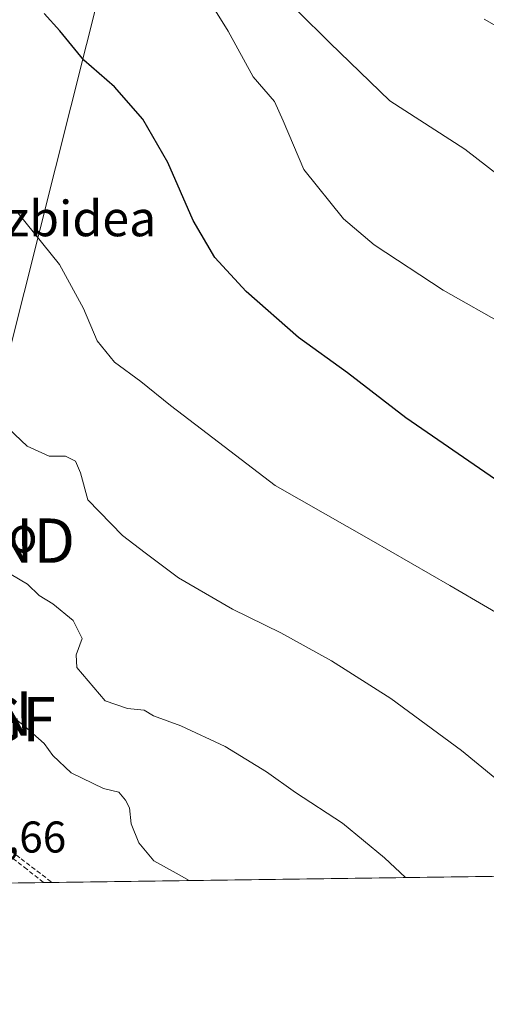
# Model space of a CAD drawing. Units: metres. Extents: x 593584 to 597020, y 4745262 to 4747622.
# Drawn here: x 595592 to 595697, y 4745262 to 4745484 of the extents above; entities that cross this region are included whole.
import ezdxf
from ezdxf.enums import TextEntityAlignment as Align

# ---------------------------------------------------------------- set-up
doc = ezdxf.new("R2010")
doc.units = ezdxf.units.M
doc.header["$MEASUREMENT"] = 0
doc.linetypes.add('TRAZOSX2', pattern=[1.5, 1, -0.5])
doc.layers.get('0').update_dxf_attribs({"lineweight": 5})
for name, color, linetype, lineweight in [('Antena puntual', 7, 'Continuous', 0), ('Comarca CxS', 133, 'Continuous', 0), ('Comunidad Autónoma CxS', 142, 'Continuous', 0), ('Conducción de agua lineal', 5, 'TRAZOSX2', 0), ('Curva de nivel maestra', 36, 'Continuous', 30), ('Curva de nivel normal', 36, 'Continuous', 0), ('Entidad de ámbito territorial CxS', 92, 'Continuous', 0), ('Municipio CxS', 142, 'Continuous', 0), ('Prado', 92, 'Continuous', 0), ('Prado CxS', 92, 'Continuous', 0), ('Provincia CxS', 1, 'Continuous', 0), ('Rótulo de punto de cota en terreno', 19, 'Continuous', 0), ('Surgencia fuente', 7, 'Continuous', 0), ('Tendido', 6, 'Continuous', 0), ('Texto cartográfico', 19, 'Continuous', 0), ('Torre de tendido puntual', 7, 'Continuous', 0)]:
    doc.layers.add(name, color=color, linetype=linetype, lineweight=lineweight)
doc.styles.add('Arial', font='txt', dxfattribs={"height": 0.2})

# ---------------------------------------------------------------- blocks, each defined once
blk = doc.blocks.new('*U155')
at = {"layer": 'Prado CxS', "color": 92, "linetype": 'Continuous', "lineweight": 0}
blk.add_polyline3d([(596203.75, 4745297.74, 475.22), (595584.55, 4745289.16, 525.1)], dxfattribs=at)
blk = doc.blocks.new('5SURGF')
blk.add_text('5SURGF', height=10).set_placement((0, 0), align=Align.MIDDLE_CENTER)
blk = doc.blocks.new('*U187')
at = {"layer": 'Curva de nivel normal', "color": 36, "linetype": 'Continuous', "lineweight": 0}
blk.add_polyline3d([(595704.82, 4745445.26, 490), (595692.55, 4745454.75, 490), (595675.62, 4745465.68, 490), (595662.07, 4745478.8, 490), (595654.75, 4745486.01, 490)], dxfattribs=at)
blk = doc.blocks.new('*U193')
at = {"layer": 'Curva de nivel normal', "color": 36, "linetype": 'Continuous', "lineweight": 0}
blk.add_polyline3d([(595679.15, 4745290.47, 515), (595674.42, 4745294.91, 515), (595664.88, 4745302.78, 515), (595654.3, 4745309.67, 515), (595647.72, 4745314.32, 515), (595638.46, 4745320.02, 515), (595628.4, 4745324.72, 515), (595622.28, 4745326.97, 515), (595620.17, 4745328.27, 515), (595616.37, 4745328.6, 515), (595611.36, 4745330.32, 515), (595604.94, 4745337.84, 515), (595604.77, 4745340.73, 515), (595606.12, 4745344.4, 515), (595604.15, 4745348.46, 515), (595599.54, 4745352.2, 515), (595596.43, 4745354.09, 515), (595593.8, 4745356.62, 515), (595588.1, 4745360.04, 515)], dxfattribs=at)
blk = doc.blocks.new('*U194')
at = {"layer": 'Curva de nivel normal', "color": 36, "linetype": 'Continuous', "lineweight": 0}
blk.add_polyline3d([(595583.8, 4745397.12, 510), (595593.73, 4745387.78, 510), (595598.72, 4745385.51, 510), (595602.41, 4745385.56, 510), (595604.62, 4745384.44, 510), (595605.74, 4745381.76, 510), (595607.46, 4745375.71, 510), (595615.26, 4745367.63, 510), (595620.35, 4745363.7, 510), (595627.88, 4745358.05, 510), (595640.07, 4745350.98, 510), (595650.96, 4745345.65, 510), (595662.44, 4745339.36, 510), (595675.84, 4745330.83, 510), (595691.78, 4745319.11, 510), (595709.71, 4745304.39, 510)], dxfattribs=at)
blk = doc.blocks.new('*U197')
at = {"layer": 'Curva de nivel normal', "color": 36, "linetype": 'Continuous', "lineweight": 0}
blk.add_polyline3d([(595711.82, 4745475.64, 485), (595696.87, 4745484.08, 485)], dxfattribs=at)
blk = doc.blocks.new('*U200')
at = {"layer": 'Curva de nivel normal', "color": 36, "linetype": 'Continuous', "lineweight": 0}
blk.add_polyline3d([(595706.1, 4745346.43, 505), (595689.16, 4745356.36, 505), (595671.41, 4745366.57, 505), (595649.74, 4745378.91, 505), (595633.06, 4745391.59, 505), (595626.06, 4745396.94, 505), (595619.36, 4745402.36, 505), (595613.44, 4745406.76, 505), (595609.57, 4745411.53, 505), (595606.47, 4745418.84, 505), (595601.05, 4745428.74, 505), (595591.62, 4745440.46, 505)], dxfattribs=at)
blk = doc.blocks.new('*U217')
at = {"layer": 'Curva de nivel normal', "color": 36, "linetype": 'Continuous', "lineweight": 0}
blk.add_polyline3d([(595702.01, 4745414.86, 495), (595687.62, 4745422.95, 495), (595672.03, 4745433.17, 495), (595665.16, 4745439.06, 495), (595656.15, 4745450.22, 495), (595651.5, 4745461.15, 495), (595649.54, 4745465.54, 495), (595644.74, 4745471.13, 495), (595639.07, 4745481.4, 495), (595635.1, 4745487.8, 495)], dxfattribs=at)
blk = doc.blocks.new('*U236')
at = {"layer": 'Curva de nivel maestra', "color": 36, "linetype": 'Continuous', "lineweight": 30}
blk.add_polyline3d([(595699.44, 4745380.26, 500), (595679.22, 4745394.21, 500), (595666, 4745404.33, 500), (595654.96, 4745412.29, 500), (595643.16, 4745422.64, 500), (595636.1, 4745430.38, 500), (595631.19, 4745438.68, 500), (595625.47, 4745451.8, 500), (595619.86, 4745461.52, 500), (595613.42, 4745468.82, 500), (595606.54, 4745474.85, 500), (595601.08, 4745481.49, 500), (595597.55, 4745485.36, 500)], dxfattribs=at)
blk = doc.blocks.new('5TTEND')
blk.add_text('5TTEND', height=10).set_placement((0, 0), align=Align.MIDDLE_CENTER)
blk = doc.blocks.new('5ANTEN')
blk.add_text('5ANTEN', height=10).set_placement((0, 0), align=Align.MIDDLE_CENTER)

msp = doc.modelspace()

# ---------------------------------------------------------------- linework, layer by layer
at = {"layer": 'Comarca CxS', "color": 133, "linetype": 'Continuous', "lineweight": 0}
msp.add_polyline3d([(594594.95, 4745275.45, 740.29), (593615.4, 4745261.88, 517.34), (593583.89, 4747575.32, 710.65), (595876.29, 4747607.08, 410.16), (596986.96, 4747622.47, 464.42), (597002.88, 4746495.69, 403.83), (597003.44, 4746455.94, 401.74), (597006.19, 4746261.11, 419.39), (597019.64, 4745309.04, 454.94), (596579.87, 4745302.95, 499.61), (594594.95, 4745275.45, 740.29)], close=True, dxfattribs=at)
msp.add_polyline3d([(594594.95, 4745275.45, 740.29), (593615.4, 4745261.88, 517.34), (593583.89, 4747575.32, 710.65), (595876.29, 4747607.08, 410.16), (596986.96, 4747622.47, 464.42), (597002.88, 4746495.69, 403.83), (597003.44, 4746455.94, 401.74), (597006.19, 4746261.11, 419.39), (597019.64, 4745309.04, 454.94), (596579.87, 4745302.95, 499.61), (594594.95, 4745275.45, 740.29)], close=True, dxfattribs=at)
at = {"layer": 'Comunidad Autónoma CxS', "color": 142, "linetype": 'Continuous', "lineweight": 0}
msp.add_polyline3d([(596579.87, 4745302.95, 499.61), (593615.4, 4745261.88, 517.34), (593583.89, 4747575.32, 710.65), (595876.29, 4747607.08, 410.16), (596986.96, 4747622.47, 464.42), (597001.27, 4746609.74, 420.51), (597006.19, 4746261.11, 419.39), (597019.64, 4745309.04, 454.94), (596579.87, 4745302.95, 499.61)], close=True, dxfattribs=at)
msp.add_polyline3d([(596579.87, 4745302.95, 499.61), (593615.4, 4745261.88, 517.34), (593583.89, 4747575.32, 710.65), (595876.29, 4747607.08, 410.16), (596986.96, 4747622.47, 464.42), (597001.27, 4746609.74, 420.51), (597006.19, 4746261.11, 419.39), (597019.64, 4745309.04, 454.94), (596579.87, 4745302.95, 499.61)], close=True, dxfattribs=at)
at = {"layer": 'Conducción de agua lineal', "color": 5, "linetype": 'TRAZOSX2', "lineweight": 0}
for points in [[(595497.69, 4745340.91, 523.81), (595506.22, 4745338.61, 524), (595513.5, 4745336.65, 524.15), (595518.38, 4745335.26, 524.25), (595523.48, 4745333.67, 524.23), (595529.14, 4745331.8, 524.52), (595531.98, 4745330.84, 524.33), (595543.22, 4745326.12, 524.31), (595546.4, 4745324.64, 524.34), (595550.41, 4745322.31, 524.35), (595550.42, 4745322.3, 524.35), (595557.1, 4745318.42, 524.28), (595563.35, 4745314.44, 524.15), (595573.05, 4745308.32, 524.15), (595577.17, 4745305.63, 524.1), (595584.7, 4745300.58, 523.87), (595586.53, 4745299.15, 523.85), (595592.36, 4745294.69, 523.62), (595599.36, 4745289.36, 523.41)], [(595586.96, 4745297.57, 523.91), (595593.09, 4745292.8, 523.78), (595597.45, 4745289.34, 523.74)]]:
    msp.add_polyline3d(points, dxfattribs=at)
at = {"layer": 'Curva de nivel normal', "color": 36, "linetype": 'Continuous', "lineweight": 0}
msp.add_polyline3d([(595630.29, 4745289.79, 520), (595628.03, 4745291.05, 520), (595622.35, 4745294.28, 520), (595618.95, 4745298.33, 520), (595617.22, 4745302.56, 520), (595616.86, 4745306.19, 520), (595615.9, 4745307.9, 520), (595614.4, 4745309.73, 520), (595610.98, 4745310.58, 520), (595603.68, 4745314.08, 520), (595599.5, 4745318.01, 520), (595597.56, 4745320.73, 520), (595593.07, 4745324.73, 520), (595588.23, 4745328.47, 520)], dxfattribs=at)
at = {"layer": 'Entidad de ámbito territorial CxS', "color": 92, "linetype": 'Continuous', "lineweight": 0}
msp.add_polyline3d([(596579.87, 4745302.95, 499.61), (594594.95, 4745275.45, 740.29)], dxfattribs=at)
msp.add_polyline3d([(596579.87, 4745302.95, 499.61), (594594.95, 4745275.45, 740.29)], dxfattribs=at)
at = {"layer": 'Municipio CxS', "color": 142, "linetype": 'Continuous', "lineweight": 0}
msp.add_polyline3d([(597019.64, 4745309.04, 454.94), (594594.95, 4745275.45, 740.29), (593615.4, 4745261.88, 517.34), (593607.89, 4745813.54, 448.32), (593583.89, 4747575.32, 710.65), (593984.28, 4747580.87, 751.77), (595876.29, 4747607.08, 410.16)], dxfattribs=at)
msp.add_polyline3d([(597019.64, 4745309.04, 454.94), (594594.95, 4745275.45, 740.29), (593615.4, 4745261.88, 517.34), (593607.89, 4745813.54, 448.32), (593583.89, 4747575.32, 710.65), (593984.28, 4747580.87, 751.77), (595876.29, 4747607.08, 410.16)], dxfattribs=at)
at = {"layer": 'Prado', "color": 92, "linetype": 'Continuous', "lineweight": 0}
msp.add_polyline3d([(596203.75, 4745297.74, 475.22), (596056.05, 4745295.69, 452.53), (596054.37, 4745295.67, 452.57), (596052.69, 4745295.65, 452.61), (596049.31, 4745295.6, 453.04), (596003.37, 4745294.96, 457.92), (596001.1, 4745294.93, 458.29), (595998.87, 4745294.9, 458.45), (595584.55, 4745289.16, 525.1)], dxfattribs=at)
at = {"layer": 'Provincia CxS', "color": 1, "linetype": 'Continuous', "lineweight": 0}
msp.add_polyline3d([(597019.64, 4745309.04, 454.94), (593615.4, 4745261.88, 517.34), (593583.89, 4747575.32, 710.65), (596986.96, 4747622.47, 464.42), (597019.64, 4745309.04, 454.94)], close=True, dxfattribs=at)
msp.add_polyline3d([(597019.64, 4745309.04, 454.94), (593615.4, 4745261.88, 517.34), (593583.89, 4747575.32, 710.65), (596986.96, 4747622.47, 464.42), (597019.64, 4745309.04, 454.94)], close=True, dxfattribs=at)
at = {"layer": 'Tendido', "color": 6, "linetype": 'Continuous', "lineweight": 0}
msp.add_polyline3d([(595728.91, 4745956.33, 432.87), (595672.34, 4745736.36, 449.69), (595645.22, 4745630.13, 468.27), (595610.7, 4745492.54, 498.19), (595578.95, 4745366.47, 514.86), (595570.27, 4745334.08, 520.8)], dxfattribs=at)

# ---------------------------------------------------------------- block references
at = {"layer": 'Antena puntual', "linetype": 'Continuous', "lineweight": 0}
msp.add_blockref('5ANTEN', (595569.12, 4745327.45, 521.15), dxfattribs=at)
at = {"layer": 'Curva de nivel maestra', "color": 36, "linetype": 'Continuous', "lineweight": 30}
msp.add_blockref('*U236', (0, 0), dxfattribs=at)
at = {"layer": 'Curva de nivel normal', "color": 36, "linetype": 'Continuous', "lineweight": 0}
for name in ['*U197', '*U187', '*U217', '*U200', '*U194', '*U193']:
    msp.add_blockref(name, (0, 0), dxfattribs=at)
at = {"layer": 'Prado CxS', "color": 92, "linetype": 'Continuous', "lineweight": 0}
msp.add_blockref('*U155', (0, 0), dxfattribs=at)
at = {"layer": 'Surgencia fuente', "linetype": 'Continuous', "lineweight": 0}
msp.add_blockref('5SURGF', (595574.6, 4745326.22, 521), dxfattribs=at)
at = {"layer": 'Torre de tendido puntual', "linetype": 'Continuous', "lineweight": 0}
msp.add_blockref('5TTEND', (595578.95, 4745366.47, 514.73), dxfattribs=at)

# ---------------------------------------------------------------- texts
at = {"layer": 'Rótulo de punto de cota en terreno', "color": 19, "linetype": 'Continuous', "lineweight": 0, "style": 'Arial'}
msp.add_text('525,66', height=7, dxfattribs=at).set_placement((595573.4, 4745293.93), align=Align.BOTTOM_LEFT)
at = {"layer": 'Texto cartográfico', "color": 19, "linetype": 'Continuous', "lineweight": 0, "style": 'Arial'}
for s, p in [('Anozbidea', (595595.99, 4745439.14)), ('Morondo', (595572.93, 4745367.84))]:
    msp.add_text(s, height=8, dxfattribs=at).set_placement(p, align=Align.MIDDLE_CENTER)

doc.saveas('drawing.dxf')
